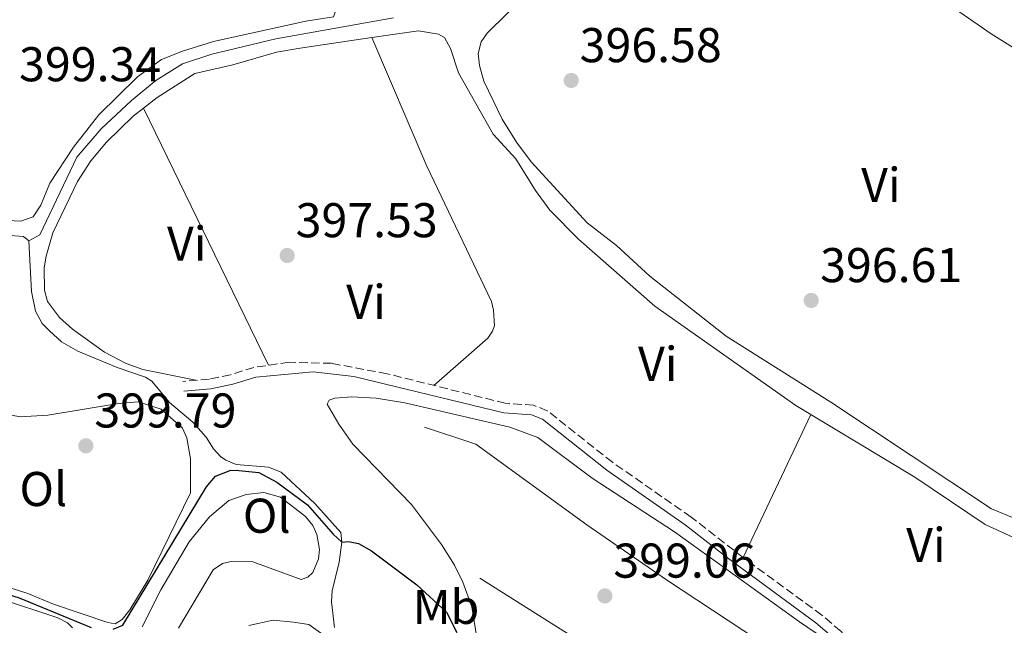
# Model space of a CAD drawing. Units: metres. Extents: x 594771 to 598249, y 4657360 to 4659720.
# Drawn here: x 597123 to 597325, y 4658863 to 4658988 of the extents above; entities that cross this region are included whole.
import ezdxf
from ezdxf.enums import TextEntityAlignment as Align

# ---------------------------------------------------------------- set-up
doc = ezdxf.new("R2010")
doc.units = ezdxf.units.M
doc.header["$MEASUREMENT"] = 0
doc.linetypes.add('DGN Style 3', pattern=[2.435890702152634, 1.739921930109024, -0.6959687720436097])
for name, color, linetype, lineweight in [('Acequia sin especificar', 4, 'Continuous', 0), ('Camino', 7, 'DGN Style 3', 0), ('Cota de punto acotado terreno', 7, 'Continuous', 0), ('Curva de nivel directora', 30, 'Continuous', 30), ('Embalse', 142, 'Continuous', 13), ('Etiqueta de uso rústico', 92, 'Continuous', 0), ('Límite de municipio', 7, 'Continuous', 0), ('Línea  de bancal', 1, 'Continuous', 13), ('Línea de cambio de uso (parcela vista)', 92, 'Continuous', 0), ('Margen derecho', 7, 'Continuous', 0), ('Punto acotado terreno (símbolo)', 7, 'Continuous', 0)]:
    doc.layers.add(name, color=color, linetype=linetype, lineweight=lineweight)
doc.styles.add('Style-Arial', font='arial.ttf')

# ---------------------------------------------------------------- blocks, each defined once
blk = doc.blocks.new('5PATER')
at = {"layer": 'Embalse', "linetype": 'Continuous', "lineweight": 0}
h = blk.add_hatch(color=51, dxfattribs=at)
edge = h.paths.add_edge_path()
edge.add_ellipse((0, 0), major_axis=(-0.1095731443231308, -0.1110710700762829), ratio=0.9994222409660317, start_angle=0, end_angle=360)

msp = doc.modelspace()

# ---------------------------------------------------------------- linework, layer by layer
at = {"layer": 'Acequia sin especificar', "color": 4, "linetype": 'Continuous', "lineweight": 0}
for points in [[(597124.7999999998, 4658942.27, 398.2599999999948), (597127.0499999998, 4658943.5, 398.2100000000065), (597134.6699999999, 4658959.449999999, 398.179999999993), (597139.6200000001, 4658965.24, 398.1600000000035), (597145.8499999996, 4658971.050000001, 398.1000000000058), (597150.8700000001, 4658975.189999999, 397.9799999999959), (597156.3499999996, 4658978.59, 397.929999999993), (597162.3499999996, 4658980.529999999, 397.8800000000047), (597175.4500000002, 4658983.74, 397.820000000007), (597199.5999999996, 4658988.039999999, 397.4700000000012)], [(597119.1900000004, 4658943.480000001, 398.6600000000035), (597123.7000000002, 4658943.100000001, 398.3300000000018), (597124.7999999998, 4658942.27, 398.2599999999948)], [(597187.4800000006, 4658862.880000001, 404.429999999993), (597186.9199999999, 4658868.130000001, 403.0399999999936), (597187.0599999996, 4658870.430000001, 401.7700000000041), (597188.4800000006, 4658876.279999999, 400.6000000000058), (597189.0099999999, 4658880.42, 400.2400000000052), (597188.79, 4658882.380000001, 400.0899999999965), (597183.4800000006, 4658888.350000001, 399.5500000000029), (597176.5499999998, 4658894.730000001, 399.25), (597173.9699999997, 4658895.800000001, 399.1999999999971), (597167.3099999996, 4658896.310000001, 398.8899999999995), (597165.25, 4658897.199999999, 398.6600000000035), (597164.1200000001, 4658897.949999999, 398.7100000000065), (597162.6799999997, 4658899.52, 398.5099999999948), (597161.2000000002, 4658901.91, 398.2799999999988), (597158.4500000002, 4658905.01, 398.1300000000047), (597153.6500000004, 4658909.039999999, 398.0800000000018), (597150.0300000003, 4658913.430000001, 397.8999999999942), (597148.7300000006, 4658914.27, 397.8500000000058), (597142.9100000003, 4658916.230000001, 398.0299999999988), (597134.8600000005, 4658919.57, 398.1600000000035), (597131.5199999996, 4658921.529999999, 398.179999999993), (597129.0300000003, 4658923.76, 398.179999999993), (597127.5599999996, 4658925.26, 398.179999999993), (597126.1299999999, 4658927.84, 398.179999999993), (597125.3600000005, 4658931.869999999, 398.1000000000058), (597124.7999999998, 4658942.27, 398.2599999999948)]]:
    msp.add_polyline3d(points, dxfattribs=at)
at = {"layer": 'Camino', "color": 7, "linetype": 'DGN Style 3', "lineweight": 0}
msp.add_polyline3d([(597325.0900000003, 4658830.570000002, 400.7500000000001), (597323.1900000004, 4658830.809999999, 400.6699999999982), (597319.8599999979, 4658832.020000001, 400.3000000000029), (597316.4600000003, 4658834.890000001, 399.7400000000052), (597311.8999999984, 4658839.489999998, 399.1600000000035), (597304.670000002, 4658846.370000003, 398.7100000000063), (597300.3200000002, 4658851.010000003, 398.229999999996), (597295.1700000003, 4658857.940000001, 398.070000000007), (597291.3999999972, 4658862.11, 397.9600000000065), (597287.5399999993, 4658865.410000003, 397.8800000000047), (597271.3999999991, 4658877.220000001, 397.6000000000059), (597260.6799999992, 4658885.539999999, 397.5399999999938), (597244.5700000002, 4658896.780000002, 397.4400000000024), (597231.1799999992, 4658907.359999999, 397.3500000000059), (597228.3699999996, 4658908.489999998, 397.3500000000059), (597222.5599999982, 4658908.91, 397.3999999999944), (597198.3400000001, 4658914.95, 397.6999999999972), (597186.899999998, 4658917.100000002, 397.8300000000018), (597178.2100000001, 4658917.330000003, 397.9400000000023), (597170.9600000012, 4658916.250000001, 398.050000000003), (597166.1800000002, 4658914.760000003, 398.0299999999991), (597161.8500000007, 4658913.870000003, 398.0299999999991), (597156.399999999, 4658913.399999999, 397.9900000000052)], dxfattribs=at)
at = {"layer": 'Curva de nivel directora', "color": 30, "linetype": 'Continuous', "lineweight": 30, "elevation": 400, "flags": 128}
for points in [[(596994.0600000002, 4658938.630000002), (596994.9400000008, 4658930.910000001), (596997.3599999992, 4658919.640000002), (596998.5300000004, 4658915.820000002), (597001.329999999, 4658909.630000004), (597004.4, 4658899.25), (597013.4500000003, 4658884.04), (597018.3200000008, 4658877.039999999), (597020.7100000002, 4658872.45), (597023.9899999992, 4658868.460000004), (597027.199999999, 4658866.8), (597030.7399999994, 4658866.16), (597039.4099999998, 4658865.78), (597044.5199999993, 4658866.29), (597052.6899999989, 4658868.25), (597057.3800000005, 4658870.26), (597061.3199999989, 4658873.330000001), (597072.3299999994, 4658883.480000001), (597076.2499999999, 4658886.600000001), (597077.8799999994, 4658886.550000002), (597092.2800000006, 4658878.99), (597096.9199999986, 4658877.119999999), (597122.8400000001, 4658868.95), (597137.5999999989, 4658862.880000002)], [(597142.1299999997, 4658862.550000001), (597144.0999999989, 4658863.370000001), (597161.2800000008, 4658891.74), (597163.0800000001, 4658893.95), (597166.2699999996, 4658895.160000003), (597167.8999999991, 4658895.11), (597171.9699999993, 4658894.67), (597175.6699999986, 4658892.730000002), (597181.9499999994, 4658888.070000002), (597187.2299999989, 4658882.03), (597189.0100000004, 4658880.420000001), (597190.4000000006, 4658880.51), (597192.4500000003, 4658880.09), (597195.1100000001, 4658878.630000001), (597204.4299999987, 4658871.620000001), (597210.5199999994, 4658866.000000002), (597212.6499999996, 4658861.86)]]:
    msp.add_lwpolyline(points, dxfattribs=at)
at = {"layer": 'Límite de municipio', "color": 7, "linetype": 'Continuous', "lineweight": 0}
msp.add_polyline3d([(597187.3399999999, 4658859.88, 404.31), (597182.2800000012, 4658863.460000001, 404.31), (597179.1099999994, 4658863.989999998, 404.48), (597174.9200000018, 4658864.390000001, 404.56), (597169.9600000009, 4658863.27, 404.86)], dxfattribs=at)
at = {"layer": 'Línea  de bancal', "color": 1, "linetype": 'Continuous', "lineweight": 13, "extrusion": (0.04095129109606313, 0.06731612232504197, 0.9968909325661888), "elevation": 338472.5719148084, "flags": 128}
msp.add_lwpolyline([(1911032.868110813, -4277244.07938773), (1911056.461948729, -4277243.571733806), (1911120.390281647, -4277244.587041656)], dxfattribs=at)
at = {"layer": 'Línea  de bancal', "color": 1, "linetype": 'Continuous', "lineweight": 13}
msp.add_polyline3d([(597293.5700000003, 4658847.600000001, 399.3500000000058), (597255.6499999983, 4658872.649999999, 399.3699999999953), (597239.3099999991, 4658883.970000001, 399.1399999999995), (597216.4899999979, 4658900.489999998, 399.0800000000018), (597206.0100000016, 4658903.999999999, 399.1199999999953)], dxfattribs=at)
at = {"layer": 'Línea de cambio de uso (parcela vista)', "color": 92, "linetype": 'Continuous', "lineweight": 0, "extrusion": (-0.002383342661522316, 0.004903222385483772, 0.9999851389335724), "elevation": 21818.42851932004, "flags": 128}
msp.add_lwpolyline([(597173.2524682189, 4658865.732998827), (597147.5919784204, 4658918.523233412)], dxfattribs=at)
at = {"layer": 'Línea de cambio de uso (parcela vista)', "color": 92, "linetype": 'Continuous', "lineweight": 0, "extrusion": (0.001839268350949347, 0.003903291836485021, 0.9999906906590544), "elevation": 19681.09610156529, "flags": 128}
msp.add_lwpolyline([(597269.6584279678, 4658835.889356505), (597283.4886620743, 4658865.239580091)], dxfattribs=at)
at = {"layer": 'Línea de cambio de uso (parcela vista)', "color": 92, "linetype": 'Continuous', "lineweight": 0}
for points in [[(597326.9600000001, 4658885.289999999, 396.8699999999953), (597322.3300000001, 4658887.199999999, 396.8099999999977), (597289.3499999996, 4658909.100000001, 396.5899999999965), (597267.8799999999, 4658922.680000001, 396.5500000000029), (597252.2100000001, 4658935.02, 396.6199999999953), (597245.3499999996, 4658941.300000001, 396.6600000000035), (597239.3300000001, 4658945.949999999, 396.6000000000058), (597227.8700000001, 4658958.470000001, 396.3399999999965), (597224.8899999997, 4658962.480000001, 396.3600000000006), (597221.9400000004, 4658967.210000001, 396.3999999999942), (597218.1299999999, 4658975.050000001, 396.4400000000023), (597217.2599999999, 4658978.25, 396.4199999999983), (597216.9800000006, 4658980.680000001, 396.4199999999983), (597217.5899999999, 4658983.07, 396.4199999999983), (597218.8499999996, 4658984.9, 396.3999999999942), (597227.0899999999, 4658993.07, 396.4199999999983), (597230.3399999999, 4658996.859999999, 396.4199999999983), (597239.5599999996, 4659011.4, 396.4199999999983), (597243.7000000002, 4659020.51, 396.4199999999983), (597249.9299999997, 4659037.720000001, 396.3000000000029), (597252.1699999999, 4659047.15, 396.2400000000052), (597254.0999999996, 4659053.869999999, 395.9900000000052), (597254.3210000005, 4659055.409399999, 395.8923000000068)], [(597122.2400000002, 4658995.76, 399.320000000007), (597147.5899999999, 4659003.439999999, 399.320000000007), (597155.2599999999, 4659004.949999999, 399.320000000007), (597161.4000000004, 4659005.65, 399.3000000000029), (597173.04, 4659006.289999999, 399.320000000007), (597184.7100000001, 4659008.08, 399.5200000000041), (597185.8499999996, 4659007.640000001, 399.5200000000041), (597186.2000000002, 4659006.65, 399.5200000000041), (597187.8399999999, 4658989.75, 399.5200000000041), (597187.2999999998, 4658988.25, 399.5200000000041), (597181.6600000003, 4658987.32, 399.5599999999977), (597162.6600000003, 4658983.16, 399.7299999999959), (597156.29, 4658981.199999999, 399.75), (597152, 4658979.49, 399.75), (597147.0700000003, 4658975.9, 399.75), (597139.1600000003, 4658968.08, 399.75), (597133.9400000004, 4658961.480000001, 399.75), (597129.0899999999, 4658954.07, 399.75), (597127.2400000002, 4658949.560000001, 399.75), (597125.6699999999, 4658947.199999999, 399.75), (597123.1799999997, 4658946.25, 399.75)], [(597399.4900000002, 4658935.24, 397.3500000000058), (597376.5499999998, 4658949.689999999, 396.7799999999988), (597356.6699999999, 4658963.17, 396.6900000000023), (597322.2400000002, 4658984.75, 396.5500000000029), (597314.0499999998, 4658990.42, 396.5500000000029), (597307.3399999999, 4658995.9, 396.5800000000018), (597305.3300000001, 4658998.9, 396.679999999993), (597304.7903000005, 4659000.3201, 396.6753000000026)], [(597148.3402000006, 4658969.499600001, 397.6823000000004), (597151.1100000005, 4658971.640000001, 397.4799999999959), (597158.8799999999, 4658976.59, 397.3500000000058), (597166.6399999997, 4658978.359999999, 397.2899999999936), (597175.5800000001, 4658980.960000001, 397.2700000000041), (597180.5, 4658981.82, 397.2200000000012), (597195.1500000004, 4658983.9703, 397.1535000000004)], [(597195.1500000004, 4658983.9703, 397.1535000000004), (597204.75, 4658985.380000001, 397.1100000000006), (597208.8700000001, 4658984.65, 397.2299999999959), (597210.0899999999, 4658984, 397.2299999999959), (597211.3499999996, 4658981.720000001, 397.2299999999959), (597212.9400000004, 4658976.76, 397.2899999999936), (597220.04, 4658964.15, 397.3099999999977), (597224.6900000004, 4658959.060000001, 397.3500000000058), (597228.7599999999, 4658952.600000001, 397.429999999993), (597231.7100000001, 4658948.560000001, 397.4499999999971), (597237.5899999999, 4658942.560000001, 397.5), (597253.2800000003, 4658928.84, 397.4499999999971), (597282.1799999997, 4658908.41, 397.4499999999971), (597306.5999999996, 4658893.710000001, 397.4799999999959), (597321.0599999996, 4658884.02, 397.6999999999971), (597333.29, 4658878.430000001, 397.6600000000035)], [(597207.9199999999, 4658912.560000001, 397.5800000000018), (597218.9600000001, 4658922.27, 397.0899999999965), (597219.9199999999, 4658923.699999999, 397.0899999999965), (597220.3200000003, 4658924.84, 397.1100000000006), (597220.1500000004, 4658928.01, 397.1699999999983), (597219.7199999997, 4658929.77, 397.1699999999983), (597206.4299999997, 4658957.560000001, 397.429999999993), (597195.1500000004, 4658983.9703, 397.1499999999942)], [(597159.04, 4658913.619999999, 398), (597148.2000000002, 4658915.850000001, 397.9799999999959), (597144.75, 4658917.050000001, 397.9799999999959), (597140.3200000003, 4658919.359999999, 398), (597133.75, 4658924.119999999, 398), (597131.0999999996, 4658926.51, 398), (597128.6299999999, 4658929.789999999, 398), (597128, 4658932.140000001, 398), (597127.9699999997, 4658936.720000001, 397.9799999999959), (597128.3300000001, 4658939.07, 397.9799999999959), (597129.7300000006, 4658943.869999999, 397.9600000000065), (597134.7800000003, 4658954.439999999, 397.8800000000047), (597137.4800000006, 4658958.640000001, 397.8699999999953), (597140.7199999997, 4658962.470000001, 397.8800000000047), (597146.1799999997, 4658967.83, 397.8399999999965), (597148.3402000006, 4658969.499600001, 397.6823000000004)], [(597123.1799999997, 4658946.25, 399.75), (597119.0599999996, 4658946.460000001, 399.7299999999959)], [(597121.25, 4658906.430000001, 399.2200000000012), (597122.9800000006, 4658906.130000001, 399.25), (597128.6600000003, 4658906.49, 399.2700000000041), (597143.2199999997, 4658908.84, 399.25), (597147.2100000001, 4658909.220000001, 399.25), (597151.9699999997, 4658907.720000001, 399.3899999999995), (597156.3099999996, 4658903.810000001, 399.5099999999948), (597157.2300000006, 4658901.800000001, 399.5299999999988), (597157.9800000006, 4658897.480000001, 399.5099999999948), (597157.9800000006, 4658890.480000001, 399.9400000000023), (597149.2400000002, 4658872.600000001, 400.0200000000041), (597145.54, 4658866.51, 400.0800000000018), (597143.9199999999, 4658864.5, 400.0800000000018), (597142.4800000006, 4658863.609999999, 400.0800000000018), (597140.9699999997, 4658863.869999999, 400.1000000000058), (597129.8700000001, 4658867.689999999, 400.0800000000018), (597124.6100000005, 4658869.84, 400.0800000000018), (597103.4500000002, 4658876.619999999, 399.9799999999959), (597098.7699999996, 4658878.390000001, 399.9600000000065), (597082.8600000005, 4658886.57, 399.8300000000018), (597078.7800000003, 4658889.58, 399.8300000000018), (597078.2699999996, 4658889.710000001, 399.5099999999948)], [(597219.3099999996, 4658844.689999999, 399.8099999999977), (597215.7000000002, 4658867.100000001, 399.5299999999988), (597213.8799999999, 4658872.180000001, 399.4700000000012), (597212.1600000003, 4658875.67, 399.1600000000035), (597209.4800000006, 4658879.890000001, 399.1399999999995), (597203.3200000003, 4658888.130000001, 399.0200000000041), (597191.2999999998, 4658900.52, 398.9600000000065), (597188.4199999999, 4658904.58, 399.0299999999988), (597186.0099999999, 4658908.689999999, 399.0800000000018), (597186.4000000004, 4658909.539999999, 399.0599999999977), (597187.5499999998, 4658909.930000001, 399.0599999999977), (597191.0700000003, 4658910.220000001, 399.0599999999977), (597196.0599999996, 4658909.970000001, 398.929999999993), (597201.9699999997, 4658909, 398.6600000000035), (597223.5199999996, 4658904.02, 398.2899999999936), (597229.2599999999, 4658901.869999999, 398.25), (597240.3899999997, 4658893.529999999, 398.25), (597257.29, 4658882.5, 398.2700000000041), (597282.9500000002, 4658864, 398.2100000000065), (597289.9600000001, 4658859.25, 398.2299999999959)], [(597148.0300000003, 4658863.01, 402.2100000000065), (597151.9100000003, 4658870.58, 402.1900000000023), (597157.6600000003, 4658880.460000001, 402.1699999999983), (597161.8499999996, 4658885.600000001, 402.1499999999942), (597165.8399999999, 4658888.970000001, 402.1300000000047), (597169.4000000004, 4658890.180000001, 402.1300000000047), (597173.0300000003, 4658890.600000001, 402.1300000000047), (597176.4299999997, 4658889.640000001, 402.1300000000047), (597181.5899999999, 4658885.630000001, 402.1300000000047), (597183.04, 4658883.810000001, 402.1300000000047), (597183.9199999999, 4658881.960000001, 402.1300000000047), (597184.4400000004, 4658878.9, 402.1300000000047), (597184.2100000001, 4658876.980000001, 402.1499999999942), (597183.0800000001, 4658874.17, 402.2299999999959), (597182.0599999996, 4658873.180000001, 402.25), (597180.6900000004, 4658872.710000001, 402.2799999999988)], [(597033.7800000003, 4658862.58, 400.1600000000035), (597034.0300000003, 4658863.640000001, 400.179999999993), (597034.8399999999, 4658864.01, 400.1600000000035), (597043.8399999999, 4658864.279999999, 400.1399999999995), (597046.6900000004, 4658864.83, 400.1399999999995), (597050.8499999996, 4658866.109999999, 400.1399999999995), (597055.4199999999, 4658868.119999999, 400.1600000000035), (597060.6600000003, 4658871.119999999, 400.179999999993), (597074.2300000006, 4658884.140000001, 400.4900000000052), (597075.5999999996, 4658885.08, 400.4900000000052), (597076.9699999997, 4658885.59, 400.4700000000012), (597079.5899999999, 4658884.859999999, 400.4900000000052), (597090.2999999998, 4658878.180000001, 400.6300000000047), (597094.8099999996, 4658876.02, 400.679999999993), (597107.5199999996, 4658871.67, 400.6699999999983), (597118.6900000004, 4658868.800000001, 400.6699999999983), (597130.75, 4658864.880000001, 400.6900000000023), (597132.7199999997, 4658863.83, 400.6699999999983), (597133.7400000002, 4658862.810000001, 400.6699999999983)], [(597180.6900000004, 4658872.710000001, 402.2799999999988), (597170.7800000003, 4658876.350000001, 402.3399999999965), (597166.2800000003, 4658876.42, 402.320000000007), (597164.5300000003, 4658875.99, 402.3399999999965), (597162.6299999999, 4658874.720000001, 402.3399999999965), (597155.4900000002, 4658862.75, 402.5200000000041)]]:
    msp.add_polyline3d(points, dxfattribs=at)
at = {"layer": 'Margen derecho', "color": 7, "linetype": 'Continuous', "lineweight": 0}
msp.add_polyline3d([(597319.8199999998, 4658825.080000003, 400.7500000000001), (597319.5300000014, 4658827.670000004, 400.6699999999982), (597318.0499999997, 4658829.870000003, 400.3000000000029), (597313.9899999984, 4658834.61, 399.5700000000072), (597301.9200000005, 4658846.300000001, 398.6000000000058), (597298.78, 4658849.730000001, 398.229999999996), (597293.629999998, 4658856.660000001, 398.070000000007), (597290.0000000002, 4658860.670000004, 397.9600000000065), (597286.2899999977, 4658863.84, 397.8800000000047), (597268.1299999991, 4658877.180000001, 397.5800000000019), (597259.4899999979, 4658883.930000001, 397.5399999999938), (597243.3699999999, 4658895.170000004, 397.4400000000024), (597230.1700000013, 4658905.609999999, 397.3500000000059), (597227.9099999992, 4658906.510000002, 397.3500000000059), (597222.2499999999, 4658906.920000004, 397.3999999999944), (597191.5000000005, 4658914.370000001, 397.7799999999988), (597183.1599999986, 4658915.370000003, 397.8600000000007), (597171.3500000001, 4658914.280000002, 398.050000000003), (597166.6400000006, 4658912.800000002, 398.0299999999991), (597162.1400000012, 4658911.88, 398.0299999999991), (597156.5699999989, 4658911.399999999, 397.9900000000052)], dxfattribs=at)

# ---------------------------------------------------------------- block references
at = {"layer": 'Punto acotado terreno (símbolo)', "color": 7, "linetype": 'Continuous', "lineweight": 0, "xscale": 10, "yscale": 10, "zscale": 10}
for p in [(597236.0900000001, 4658975.170000004, 396.5800000000018), (597177.8000000009, 4658939.230000001, 397.5299999999993), (597285.3400000001, 4658930.010000003, 396.6100000000006), (597136.4999999992, 4658900.170000004, 399.7899999999941), (597242.9999999988, 4658869.350000002, 399.0599999999982)]:
    msp.add_blockref('5PATER', p, dxfattribs=at)

# ---------------------------------------------------------------- texts
at = {"layer": 'Cota de punto acotado terreno', "color": 7, "linetype": 'Continuous', "lineweight": 0, "style": 'Style-Arial'}
for s, p in [('396.58', (597237.8200000002, 4658978.920000004, 396.5800000000018)), ('399.34', (597122.7899999992, 4658975, 399.3399999999965)), ('397.53', (597179.5399999979, 4658942.980000001, 397.5299999999988)), ('396.61', (597287.1700000007, 4658933.760000001, 396.6100000000006)), ('399.79', (597138.2399999985, 4658903.920000001, 399.7899999999936)), ('399.06', (597244.7399999981, 4658873.100000002, 399.0599999999977))]:
    msp.add_text(s, height=7.000000000000002, dxfattribs=at).set_placement(p)
at = {"layer": 'Etiqueta de uso rústico', "color": 92, "linetype": 'Continuous', "lineweight": 0, "style": 'Style-Arial'}
for s, p in [('Vi', (597299.6389322176, 4658953.730009998, 396.5899999999965)), ('Vi', (597157.1989322163, 4658941.680009998, 397.9499999999971)), ('Vi', (597193.9789322184, 4658929.720009998, 397.5399999999936)), ('Vi', (597253.8589322167, 4658917.000009998, 397.4499999999971)), ('Ol', (597127.7646334384, 4658891.300010001, 399.6199999999953)), ('Ol', (597173.6146334409, 4658885.810009998, 402.1999999999971)), ('Vi', (597308.87893222, 4658879.810009996, 397.6600000000035)), ('Mb', (597210.4002462425, 4658867.10001, 400.0500000000029))]:
    msp.add_text(s, height=7.000000000000002, dxfattribs=at).set_placement(p, align=Align.MIDDLE_CENTER)

doc.saveas('drawing.dxf')
